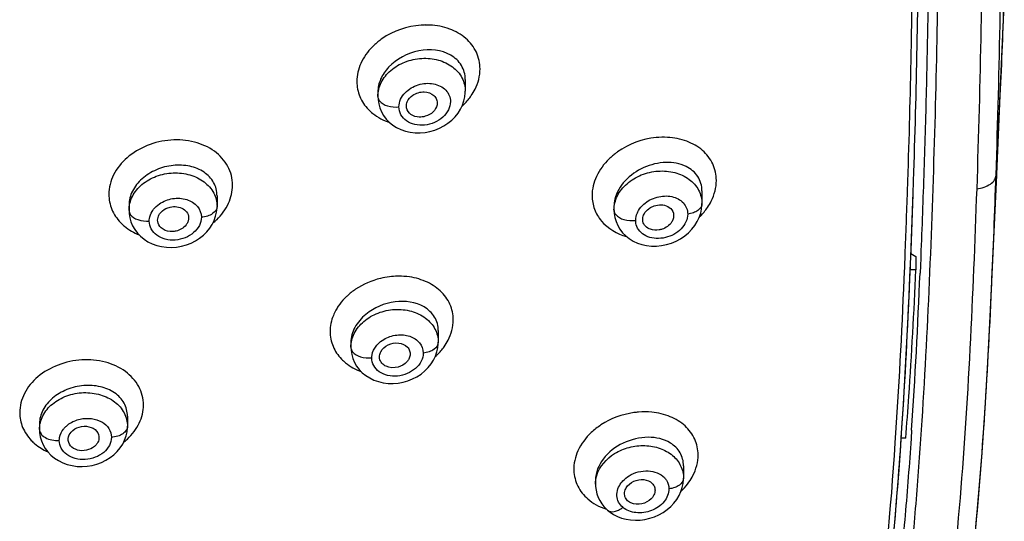
# Model space of a CAD drawing. Units: millimetres. Extents: x 138 to 1532, y -439 to 1292.
# Drawn here: x 605 to 643, y 1205 to 1225 of the extents above; entities that cross this region are included whole.
import ezdxf

# ---------------------------------------------------------------- set-up
doc = ezdxf.new("R2010")
doc.units = ezdxf.units.MM
doc.header["$LTSCALE"] = 65.395
doc.layers.get('0').update_dxf_attribs({"linetype": 'CONTINUOUS'})
doc.layers.add('_SURFACE', color=7, linetype='CONTINUOUS')

msp = doc.modelspace()

# ---------------------------------------------------------------- linework, layer by layer
at = {"color": 7, "linetype": 'Continuous'}
for p, q in [((643.168, 1225.567), (642.847, 1218.609)), ((642.874, 1218.643), (643.011, 1221.7)), ((621.183, 1221.365), (621.179, 1221.336)), ((639.415, 1217.984), (639.44, 1218.718)), ((642.872, 1218.608), (642.874, 1218.643)), ((642.675, 1214.217), (642.872, 1218.608)), ((639.511, 1214.653), (639.554, 1215.702)), ((639.549, 1215.571), (639.745, 1215.458)), ((639.939, 1215.686), (639.927, 1215.396)), ((639.307, 1215.065), (639.325, 1215.522)), ((639.528, 1215.076), (639.547, 1215.54)), ((639.745, 1215.458), (639.745, 1214.936)), ((639.927, 1215.396), (639.915, 1215.106)), ((639.287, 1214.594), (639.307, 1215.065)), ((639.508, 1214.597), (639.528, 1215.076)), ((639.745, 1214.936), (639.523, 1214.936)), ((639.915, 1215.106), (639.903, 1214.812)), ((639.141, 1207.911), (639.202, 1208.816)), ((639.176, 1208.427), (639.201, 1208.804)), ((639.577, 1208.727), (639.555, 1208.401)), ((639.35, 1208.415), (639.175, 1208.415))]:
    msp.add_line(p, q, dxfattribs=at)
for points in [[(639.554, 1215.702), (639.595, 1216.774), (639.634, 1217.871), (639.651, 1218.393)], [(639.202, 1208.816), (639.261, 1209.74), (639.316, 1210.682), (639.368, 1211.643), (639.418, 1212.625), (639.466, 1213.629), (639.511, 1214.653)], [(640.447, 1193.833), (640.723, 1195.183), (640.991, 1196.65), (641.237, 1198.152), (641.462, 1199.687), (641.667, 1201.256), (641.853, 1202.857), (642.021, 1204.491), (642.172, 1206.157), (642.306, 1207.855), (642.425, 1209.585), (642.531, 1211.346), (642.624, 1213.138), (642.675, 1214.217)], [(636.935, 1192.18), (637.091, 1192.812), (637.239, 1193.455), (637.379, 1194.108), (637.513, 1194.771), (637.642, 1195.445), (637.766, 1196.13), (637.886, 1196.826), (638.002, 1197.534), (638.114, 1198.253), (638.222, 1198.983), (638.325, 1199.726), (638.425, 1200.481), (638.52, 1201.249), (638.611, 1202.031), (638.698, 1202.826), (638.781, 1203.635), (638.86, 1204.459), (638.936, 1205.298), (639.008, 1206.152), (639.076, 1207.023), (639.141, 1207.911)]]:
    msp.add_lwpolyline(points, dxfattribs=at)
for centre, radius, start, end in [((290.625, 1229.487), 348.991, 359.19392, 359.90271), ((266.559, 1238.716), 376.839, 357.41193, 358.00027), ((620.76, 1221.494), 2.937, 90.7528, 93.8683), ((620.759, 1221.562), 2.868, 87.0777, 90.757), ((368.063, 1228.547), 271.548, 358.96867, 359.16224), ((620.471, 1221.81), 2.526, 133.6388, 135.3984), ((620.572, 1221.699), 2.676, 124.8253, 133.5763), ((293.686, 1230.103), 345.941, 358.11411, 358.93275), ((620.422, 1223.165), 2.555, 312.6108, 315.3118), ((629.959, 1217.15), 2.93, 87.0337, 95.7011), ((629.806, 1217.215), 2.815, 126.7708, 130.4726), ((629.839, 1217.172), 2.869, 125.4153, 126.779), ((629.74, 1217.292), 2.713, 130.4702, 134.1792), ((218.25, 1232.316), 421.631, 357.71962, 358.10811), ((256.591, 1231.566), 386.473, 357.44091, 358.07877), ((223.759, 1232.005), 415.893, 357.72854, 358.068), ((610.91, 1218.669), 2.484, 309.7294, 314.1146), ((629.502, 1218.863), 2.635, 314.5549, 315.6979), ((391.319, 1225.066), 248.795, 356.2345, 357.63802), ((619.712, 1211.905), 2.789, 83.7521, 84.766), ((390.85, 1224.796), 248.646, 356.18046, 357.64843), ((386.121, 1225.128), 253.606, 356.30952, 357.62008), ((619.499, 1211.983), 2.653, 123.7805, 132.9048), ((619.054, 1212.382), 2.052, 146.0512, 151.0034), ((619.43, 1213.448), 2.517, 312.0551, 314.3832), ((607.517, 1210.16), 2.433, 308.4596, 313.0507), ((628.853, 1208.215), 2.577, 313.9237, 315.9576)]:
    msp.add_arc(centre, radius, start, end, dxfattribs=at)
for points, knots in [([(642.847, 1218.609), (642.917, 1220.679), (643.033, 1224.82), (643.059, 1229.999), (643.049, 1234.142), (642.998, 1238.287), (642.854, 1243.47), (642.6, 1249.691), (642.268, 1254.875), (641.874, 1259.017), (641.562, 1261.603), (641.264, 1263.668), (641.012, 1265.214), (640.734, 1266.758), (640.528, 1267.785), (640.417, 1268.297)], [0, 0, 0, 0, 0.124654, 0.249329, 0.311686, 0.374054, 0.498849, 0.623753, 0.748817, 0.811445, 0.874166, 0.905564, 0.936988, 0.968461, 1, 1, 1, 1]), ([(639.581, 1267.624), (639.695, 1267.115), (639.906, 1266.094), (640.193, 1264.558), (640.453, 1263.018), (640.76, 1260.963), (641.082, 1258.387), (641.489, 1254.259), (641.834, 1249.09), (642.055, 1243.918), (642.187, 1239.781), (642.286, 1235.646), (642.317, 1230.478), (642.285, 1224.277), (642.167, 1220.145), (642.097, 1218.079)], [0, 0, 0, 0, 0.031485, 0.062929, 0.094322, 0.125686, 0.18836, 0.25096, 0.376009, 0.50094, 0.563378, 0.625784, 0.750553, 0.875287, 1, 1, 1, 1]), ([(633.999, 1185.144), (634.783, 1185.811), (635.734, 1187.053), (636.624, 1188.859), (637.32, 1190.687), (637.818, 1192.564), (638.219, 1194.452), (638.577, 1196.343), (638.96, 1198.715), (639.333, 1201.572), (639.631, 1204.435), (639.947, 1208.259), (640.222, 1213.048), (640.442, 1218.801), (640.594, 1224.559), (640.612, 1228.4), (640.612, 1230.321)], [0, 0, 0, 0, 0.066559, 0.09861, 0.130242, 0.192832, 0.223986, 0.255105, 0.317277, 0.379364, 0.441402, 0.503426, 0.627479, 0.751592, 0.875768, 1, 1, 1, 1]), ([(640.236, 1228.983), (640.232, 1227.874), (640.219, 1225.657), (640.158, 1222.331), (640.062, 1219.008), (639.983, 1216.793), (639.939, 1215.686)], [0, 0, 0, 0, 0.250098, 0.500126, 0.750089, 1, 1, 1, 1]), ([(639.651, 1218.397), (639.709, 1220.129), (639.807, 1223.594), (639.837, 1227.061), (639.842, 1228.794)], [0, 0, 0, 0, 0.499848, 1, 1, 1, 1]), ([(622.847, 1222.726), (622.846, 1222.947), (622.748, 1223.399), (622.311, 1223.955), (621.666, 1224.319), (621.165, 1224.414), (620.905, 1224.427)], [0, 0, 0, 0, 0.232921, 0.470672, 0.725458, 1, 1, 1, 1]), ([(618.672, 1223.583), (618.49, 1223.398), (618.19, 1222.983), (618.071, 1222.479), (618.072, 1222.239)], [0, 0, 0, 0, 0.520113, 1, 1, 1, 1]), ([(622.508, 1221.694), (622.562, 1221.774), (622.748, 1222.087), (622.847, 1222.457), (622.847, 1222.726)], [0, 0, 0, 0, 0.262635, 1, 1, 1, 1]), ([(618.072, 1222.239), (618.073, 1222.041), (618.149, 1221.639), (618.379, 1221.3), (618.518, 1221.156)], [0, 0, 0, 0, 0.496242, 1, 1, 1, 1]), ([(619.999, 1221.362), (620.005, 1221.395), (620.047, 1221.531), (620.148, 1221.644), (620.237, 1221.705)], [0, 0, 0, 0, 0.235791, 1, 1, 1, 1]), ([(620.686, 1221.838), (620.82, 1221.834), (621.027, 1221.767), (621.176, 1221.55), (621.19, 1221.424), (621.183, 1221.365)], [0, 0, 0, 0, 0.525191, 0.763698, 1, 1, 1, 1]), ([(621.179, 1221.336), (621.16, 1221.233), (621.037, 1221.032), (620.836, 1220.923), (620.725, 1220.891)], [0, 0, 0, 0, 0.473316, 1, 1, 1, 1]), ([(618.518, 1221.156), (618.572, 1221.1), (618.811, 1220.884), (619.105, 1220.732), (619.336, 1220.655)], [0, 0, 0, 0, 0.241538, 1, 1, 1, 1]), ([(620.491, 1220.861), (620.376, 1220.865), (620.155, 1220.923), (620.017, 1221.119), (619.999, 1221.218)], [0, 0, 0, 0, 0.531736, 1, 1, 1, 1]), ([(613.255, 1218.225), (613.254, 1218.475), (613.123, 1218.994), (612.563, 1219.596), (611.766, 1219.947), (610.85, 1220.017), (609.936, 1219.805), (609.149, 1219.338), (608.6, 1218.67), (608.458, 1218.126), (608.459, 1217.867)], [0, 0, 0, 0, 0.110474, 0.225969, 0.351999, 0.487436, 0.626304, 0.760973, 0.885653, 1, 1, 1, 1]), ([(632.007, 1218.407), (632.006, 1218.624), (631.912, 1219.069), (631.485, 1219.615), (630.854, 1219.97), (630.365, 1220.063), (630.111, 1220.076)], [0, 0, 0, 0, 0.234541, 0.471996, 0.72575, 1, 1, 1, 1]), ([(627.849, 1219.238), (627.65, 1219.044), (627.322, 1218.609), (627.187, 1218.072), (627.188, 1217.818)], [0, 0, 0, 0, 0.522331, 1, 1, 1, 1]), ([(631.661, 1217.355), (631.716, 1217.436), (631.906, 1217.756), (632.008, 1218.133), (632.007, 1218.407)], [0, 0, 0, 0, 0.263471, 1, 1, 1, 1]), ([(642.097, 1218.079), (642.194, 1218.092), (642.38, 1218.133), (642.623, 1218.247), (642.796, 1218.409), (642.844, 1218.547), (642.847, 1218.609)], [0, 0, 0, 0, 0.298388, 0.576971, 0.810182, 1, 1, 1, 1]), ([(608.459, 1217.867), (608.46, 1217.669), (608.538, 1217.264), (608.769, 1216.922), (608.909, 1216.776)], [0, 0, 0, 0, 0.493506, 1, 1, 1, 1]), ([(612.639, 1216.885), (612.826, 1217.067), (613.134, 1217.479), (613.256, 1217.984), (613.255, 1218.225)], [0, 0, 0, 0, 0.519863, 1, 1, 1, 1]), ([(642.097, 1218.079), (642.026, 1216.016), (641.858, 1211.892), (641.462, 1205.712), (640.917, 1200.577), (640.296, 1196.491), (639.912, 1194.457), (639.69, 1193.446)], [0, 0, 0, 0, 0.249909, 0.499717, 0.749603, 0.874711, 1, 1, 1, 1]), ([(627.188, 1217.818), (627.19, 1217.64), (627.251, 1217.28), (627.634, 1216.635), (628.157, 1216.336), (628.523, 1216.232)], [0, 0, 0, 0, 0.24149, 0.483662, 1, 1, 1, 1]), ([(629.385, 1217.309), (629.433, 1217.345), (629.634, 1217.461), (629.894, 1217.484), (630.056, 1217.427)], [0, 0, 0, 0, 0.258063, 1, 1, 1, 1]), ([(610.382, 1217.02), (610.394, 1217.051), (610.46, 1217.173), (610.573, 1217.266), (610.668, 1217.314)], [0, 0, 0, 0, 0.236002, 1, 1, 1, 1]), ([(610.668, 1217.314), (610.721, 1217.341), (610.937, 1217.419), (611.196, 1217.394), (611.341, 1217.306)], [0, 0, 0, 0, 0.260828, 1, 1, 1, 1]), ([(611.341, 1217.306), (611.409, 1217.265), (611.526, 1217.151), (611.557, 1216.989), (611.549, 1216.914)], [0, 0, 0, 0, 0.513059, 1, 1, 1, 1]), ([(629.172, 1217.017), (629.18, 1217.045), (629.226, 1217.158), (629.311, 1217.253), (629.385, 1217.309)], [0, 0, 0, 0, 0.237069, 1, 1, 1, 1]), ([(630.056, 1217.427), (630.145, 1217.395), (630.309, 1217.287), (630.359, 1217.092), (630.35, 1217.004)], [0, 0, 0, 0, 0.515136, 1, 1, 1, 1]), ([(608.909, 1216.776), (608.958, 1216.724), (609.173, 1216.525), (609.432, 1216.376), (609.637, 1216.293)], [0, 0, 0, 0, 0.24203, 1, 1, 1, 1]), ([(610.561, 1216.514), (610.533, 1216.531), (610.434, 1216.605), (610.367, 1216.723), (610.354, 1216.813)], [0, 0, 0, 0, 0.265941, 1, 1, 1, 1]), ([(611.52, 1216.798), (611.503, 1216.756), (611.4, 1216.584), (611.209, 1216.477), (611.062, 1216.444)], [0, 0, 0, 0, 0.234361, 1, 1, 1, 1]), ([(629.449, 1216.512), (629.378, 1216.537), (629.248, 1216.615), (629.175, 1216.751), (629.161, 1216.819)], [0, 0, 0, 0, 0.518226, 1, 1, 1, 1]), ([(630.333, 1216.918), (630.319, 1216.873), (630.231, 1216.69), (630.048, 1216.564), (629.903, 1216.516)], [0, 0, 0, 0, 0.234658, 1, 1, 1, 1]), ([(611.062, 1216.444), (611.018, 1216.434), (610.849, 1216.411), (610.669, 1216.448), (610.561, 1216.514)], [0, 0, 0, 0, 0.262605, 1, 1, 1, 1]), ([(629.903, 1216.516), (629.865, 1216.503), (629.717, 1216.466), (629.555, 1216.474), (629.449, 1216.512)], [0, 0, 0, 0, 0.26073, 1, 1, 1, 1]), ([(639.35, 1208.415), (639.392, 1208.957), (639.549, 1211.129), (639.668, 1213.304), (639.745, 1214.936)], [0, 0, 0, 0, 0.249467, 1, 1, 1, 1]), ([(619.335, 1214.671), (619.218, 1214.656), (618.757, 1214.572), (618.315, 1214.383), (618.024, 1214.188)], [0, 0, 0, 0, 0.252175, 1, 1, 1, 1]), ([(621.81, 1212.997), (621.808, 1213.206), (621.72, 1213.632), (621.321, 1214.167), (620.727, 1214.536), (620.26, 1214.65), (620.015, 1214.677)], [0, 0, 0, 0, 0.232795, 0.470687, 0.725343, 1, 1, 1, 1]), ([(640.454, 1193.888), (640.636, 1194.724), (640.959, 1196.404), (641.5, 1199.777), (642.006, 1204.013), (642.418, 1209.111), (642.598, 1212.514), (642.675, 1214.217)], [0, 0, 0, 0, 0.12539, 0.250592, 0.500545, 0.750291, 1, 1, 1, 1]), ([(617.693, 1213.926), (617.66, 1213.895), (617.535, 1213.773), (617.424, 1213.636), (617.351, 1213.528)], [0, 0, 0, 0, 0.255337, 1, 1, 1, 1]), ([(617.259, 1213.377), (617.222, 1213.311), (617.097, 1213.052), (617.035, 1212.762), (617.035, 1212.549)], [0, 0, 0, 0, 0.260053, 1, 1, 1, 1]), ([(621.458, 1211.961), (621.514, 1212.04), (621.708, 1212.353), (621.81, 1212.726), (621.81, 1212.997)], [0, 0, 0, 0, 0.263358, 1, 1, 1, 1]), ([(617.035, 1212.549), (617.038, 1212.355), (617.112, 1211.96), (617.339, 1211.627), (617.476, 1211.484)], [0, 0, 0, 0, 0.494996, 1, 1, 1, 1]), ([(618.954, 1211.502), (618.942, 1211.568), (618.951, 1211.664), (618.988, 1211.748), (618.999, 1211.769)], [0, 0, 0, 0, 0.738762, 1, 1, 1, 1]), ([(618.999, 1211.769), (619.06, 1211.884), (619.28, 1212.07), (619.68, 1212.143), (620.001, 1212.014), (620.131, 1211.809), (620.142, 1211.693), (620.136, 1211.638)], [0, 0, 0, 0, 0.258201, 0.532126, 0.777717, 0.889389, 1, 1, 1, 1]), ([(609.801, 1209.7), (609.799, 1209.946), (609.668, 1210.461), (609.109, 1211.059), (608.315, 1211.414), (607.399, 1211.495), (606.484, 1211.3), (605.695, 1210.85), (605.145, 1210.198), (605.003, 1209.662), (605.003, 1209.409)], [0, 0, 0, 0, 0.109809, 0.225669, 0.35276, 0.489406, 0.629014, 0.763493, 0.887058, 1, 1, 1, 1]), ([(617.476, 1211.484), (617.527, 1211.432), (617.749, 1211.228), (618.021, 1211.08), (618.235, 1211.001)], [0, 0, 0, 0, 0.241487, 1, 1, 1, 1]), ([(619.667, 1211.171), (619.517, 1211.132), (619.269, 1211.139), (619.028, 1211.312), (618.966, 1211.439), (618.954, 1211.502)], [0, 0, 0, 0, 0.535812, 0.776257, 1, 1, 1, 1]), ([(620.085, 1211.481), (620.066, 1211.444), (619.963, 1211.299), (619.797, 1211.206), (619.667, 1211.171)], [0, 0, 0, 0, 0.236683, 1, 1, 1, 1]), ([(609.178, 1208.382), (609.367, 1208.558), (609.678, 1208.961), (609.801, 1209.462), (609.801, 1209.7)], [0, 0, 0, 0, 0.520587, 1, 1, 1, 1]), ([(605.003, 1209.409), (605.005, 1209.214), (605.083, 1208.814), (605.312, 1208.478), (605.451, 1208.332)], [0, 0, 0, 0, 0.491628, 1, 1, 1, 1]), ([(629.509, 1209.424), (629.335, 1209.441), (629.099, 1209.441), (628.867, 1209.415), (628.808, 1209.407)], [0, 0, 0, 0, 0.74622, 1, 1, 1, 1]), ([(631.3, 1207.765), (631.298, 1207.974), (631.211, 1208.4), (630.812, 1208.931), (630.218, 1209.292), (629.752, 1209.4), (629.509, 1209.424)], [0, 0, 0, 0, 0.234286, 0.471943, 0.725717, 1, 1, 1, 1]), ([(606.997, 1208.655), (607.077, 1208.747), (607.306, 1208.88), (607.68, 1208.896), (608.007, 1208.732), (608.086, 1208.503), (608.075, 1208.403)], [0, 0, 0, 0, 0.263868, 0.537575, 0.783162, 1, 1, 1, 1]), ([(605.451, 1208.332), (605.495, 1208.286), (605.685, 1208.107), (605.911, 1207.966), (606.091, 1207.883)], [0, 0, 0, 0, 0.242281, 1, 1, 1, 1]), ([(606.885, 1208.32), (606.881, 1208.349), (606.879, 1208.47), (606.937, 1208.587), (606.997, 1208.655)], [0, 0, 0, 0, 0.240989, 1, 1, 1, 1]), ([(607.961, 1208.155), (607.886, 1208.07), (607.678, 1207.943), (607.33, 1207.912), (607.014, 1208.033), (606.898, 1208.226), (606.885, 1208.32)], [0, 0, 0, 0, 0.260134, 0.531779, 0.781503, 1, 1, 1, 1]), ([(608.075, 1208.403), (608.068, 1208.335), (608.033, 1208.246), (607.977, 1208.173), (607.961, 1208.155)], [0, 0, 0, 0, 0.737694, 1, 1, 1, 1]), ([(627.156, 1208.631), (626.945, 1208.433), (626.6, 1207.984), (626.473, 1207.422), (626.483, 1207.16)], [0, 0, 0, 0, 0.524156, 1, 1, 1, 1]), ([(639.555, 1208.401), (639.487, 1207.411), (639.335, 1205.431), (639.046, 1202.467), (638.68, 1199.509), (638.3, 1197.054), (637.943, 1195.097), (637.544, 1193.146), (637.055, 1191.207), (636.368, 1189.322), (635.711, 1187.944), (634.865, 1186.636), (634.145, 1185.864), (633.741, 1185.519)], [0, 0, 0, 0, 0.123803, 0.24759, 0.371426, 0.495398, 0.557431, 0.619484, 0.743781, 0.80634, 0.869482, 0.93374, 1, 1, 1, 1]), ([(636.992, 1192.415), (637.32, 1193.725), (637.838, 1196.378), (638.438, 1200.38), (638.874, 1204.399), (639.085, 1207.084), (639.176, 1208.427)], [0, 0, 0, 0, 0.250583, 0.500637, 0.750344, 1, 1, 1, 1]), ([(636.901, 1192.87), (637.196, 1194.131), (637.679, 1196.676), (638.427, 1201.793), (638.769, 1205.657), (638.944, 1208.233)], [0, 0, 0, 0, 0.250535, 0.500602, 1, 1, 1, 1]), ([(630.946, 1206.713), (631.002, 1206.794), (631.196, 1207.112), (631.301, 1207.49), (631.3, 1207.765)], [0, 0, 0, 0, 0.263913, 1, 1, 1, 1]), ([(626.483, 1207.16), (626.492, 1206.953), (626.599, 1206.535), (626.866, 1206.196), (627.028, 1206.059)], [0, 0, 0, 0, 0.493935, 1, 1, 1, 1]), ([(628.511, 1206.492), (628.577, 1206.602), (628.795, 1206.779), (629.184, 1206.851), (629.496, 1206.728), (629.622, 1206.53), (629.634, 1206.418), (629.628, 1206.364)], [0, 0, 0, 0, 0.262849, 0.536264, 0.778839, 0.889576, 1, 1, 1, 1]), ([(628.453, 1206.195), (628.438, 1206.269), (628.452, 1206.377), (628.497, 1206.468), (628.511, 1206.492)], [0, 0, 0, 0, 0.735646, 1, 1, 1, 1]), ([(629.121, 1205.874), (628.98, 1205.841), (628.748, 1205.852), (628.523, 1206.016), (628.465, 1206.135), (628.453, 1206.195)], [0, 0, 0, 0, 0.535829, 0.775282, 1, 1, 1, 1]), ([(629.562, 1206.174), (629.54, 1206.137), (629.427, 1205.994), (629.255, 1205.904), (629.121, 1205.874)], [0, 0, 0, 0, 0.238666, 1, 1, 1, 1])]:
    msp.add_open_spline(points, degree=3, knots=knots, dxfattribs=at)
for points in [[(620.562, 1224.424), (620.027, 1224.388), (619.484, 1224.202), (619.044, 1223.895)], [(620.237, 1221.705), (620.365, 1221.794), (620.53, 1221.843), (620.686, 1221.838)], [(622.238, 1221.369), (622.337, 1221.469), (622.428, 1221.578), (622.508, 1221.694)], [(619.999, 1221.218), (619.99, 1221.265), (619.99, 1221.315), (619.999, 1221.362)], [(620.725, 1220.891), (620.649, 1220.869), (620.569, 1220.858), (620.491, 1220.861)], [(629.668, 1220.066), (629.14, 1220.014), (628.609, 1219.818), (628.176, 1219.51)], [(631.388, 1217.022), (631.488, 1217.125), (631.581, 1217.236), (631.661, 1217.355)], [(610.354, 1216.813), (610.345, 1216.882), (610.356, 1216.956), (610.382, 1217.02)], [(611.549, 1216.914), (611.545, 1216.875), (611.535, 1216.835), (611.52, 1216.798)], [(629.161, 1216.819), (629.148, 1216.884), (629.153, 1216.954), (629.172, 1217.017)], [(630.35, 1217.004), (630.347, 1216.975), (630.341, 1216.946), (630.333, 1216.918)], [(619.966, 1214.682), (619.757, 1214.701), (619.544, 1214.697), (619.335, 1214.671)], [(621.19, 1211.649), (621.288, 1211.745), (621.379, 1211.85), (621.458, 1211.961)], [(620.136, 1211.638), (620.129, 1211.583), (620.111, 1211.529), (620.085, 1211.481)], [(628.808, 1209.407), (628.359, 1209.343), (627.913, 1209.178), (627.534, 1208.929)], [(627.534, 1208.929), (627.4, 1208.841), (627.273, 1208.741), (627.156, 1208.631)], [(630.706, 1206.423), (630.793, 1206.513), (630.874, 1206.61), (630.946, 1206.713)], [(627.028, 1206.059), (627.125, 1205.973), (627.233, 1205.898), (627.346, 1205.835)], [(629.628, 1206.364), (629.622, 1206.298), (629.597, 1206.231), (629.562, 1206.174)], [(627.346, 1205.835), (627.473, 1205.765), (627.607, 1205.707), (627.745, 1205.663)]]:
    msp.add_open_spline(points, degree=3, dxfattribs=at)
at = {"layer": '_SURFACE', "color": 7, "linetype": 'Continuous'}
for p, q in [((622.275, 1222.323), (622.275, 1221.863)), ((618.886, 1221.833), (618.886, 1221.661)), ((618.886, 1221.662), (618.892, 1221.532)), ((618.892, 1221.532), (618.918, 1221.372)), ((631.45, 1217.999), (631.45, 1217.506)), ((612.653, 1217.812), (612.653, 1217.395)), ((609.24, 1217.451), (609.24, 1217.245)), ((609.24, 1217.245), (609.246, 1217.118)), ((609.246, 1217.118), (609.272, 1216.958)), ((628.038, 1217.407), (628.038, 1217.261)), ((628.038, 1217.261), (628.045, 1217.125)), ((628.045, 1217.125), (628.072, 1216.965)), ((621.23, 1212.584), (621.23, 1212.132)), ((617.841, 1212.132), (617.841, 1211.945)), ((617.841, 1211.947), (617.846, 1211.82)), ((617.846, 1211.82), (617.871, 1211.661)), ((609.181, 1209.274), (609.181, 1208.877)), ((605.769, 1208.98), (605.769, 1208.755)), ((605.769, 1208.755), (605.775, 1208.633)), ((630.734, 1207.349), (630.734, 1206.863)), ((627.322, 1206.799), (627.322, 1206.635)), ((627.322, 1206.635), (627.325, 1206.542)), ((627.791, 1205.623), (627.791, 1205.623))]:
    msp.add_line(p, q, dxfattribs=at)
for points in [[(621.996, 1221.016), (622.091, 1221.168), (622.167, 1221.325), (622.223, 1221.486), (622.258, 1221.648), (622.274, 1221.807), (622.275, 1221.864)], [(618.918, 1221.372), (618.962, 1221.216), (619.026, 1221.065), (619.11, 1220.921), (619.211, 1220.787), (619.33, 1220.664), (619.465, 1220.554), (619.615, 1220.459), (619.778, 1220.381), (619.953, 1220.319), (620.138, 1220.276), (620.327, 1220.253), (620.52, 1220.25), (620.714, 1220.266), (620.905, 1220.301), (621.092, 1220.355), (621.273, 1220.428), (621.444, 1220.517), (621.604, 1220.622), (621.751, 1220.741), (621.882, 1220.873), (621.996, 1221.016)], [(631.399, 1217.132), (631.434, 1217.294), (631.449, 1217.453), (631.45, 1217.508)], [(612.543, 1216.855), (612.599, 1217.015), (612.635, 1217.176), (612.651, 1217.336), (612.653, 1217.397)], [(631.175, 1216.66), (631.269, 1216.813), (631.344, 1216.971), (631.399, 1217.132)], [(609.272, 1216.958), (609.317, 1216.8), (609.381, 1216.648), (609.465, 1216.502), (609.568, 1216.366), (609.688, 1216.241), (609.824, 1216.129), (609.976, 1216.032), (610.14, 1215.951), (610.317, 1215.887), (610.503, 1215.841), (610.694, 1215.815), (610.888, 1215.809), (611.083, 1215.822), (611.275, 1215.854), (611.463, 1215.905), (611.645, 1215.975), (611.817, 1216.061), (611.977, 1216.163), (612.125, 1216.28), (612.256, 1216.409), (612.37, 1216.55)], [(612.37, 1216.55), (612.466, 1216.699), (612.543, 1216.855)], [(628.072, 1216.965), (628.117, 1216.808), (628.183, 1216.657), (628.268, 1216.513), (628.371, 1216.38), (628.492, 1216.258), (628.629, 1216.15), (628.781, 1216.057), (628.945, 1215.981), (629.12, 1215.923), (629.303, 1215.883), (629.493, 1215.863), (629.686, 1215.862), (629.881, 1215.882), (630.075, 1215.92), (630.264, 1215.978), (630.447, 1216.054), (630.621, 1216.147), (630.782, 1216.256), (630.93, 1216.38), (631.061, 1216.515), (631.175, 1216.66)], [(621.122, 1211.6), (621.177, 1211.76), (621.213, 1211.92), (621.229, 1212.079), (621.23, 1212.133)], [(617.871, 1211.661), (617.916, 1211.505), (617.98, 1211.355), (618.063, 1211.211), (618.165, 1211.077), (618.284, 1210.954), (618.42, 1210.844), (618.57, 1210.749), (618.734, 1210.67), (618.909, 1210.609), (619.094, 1210.565), (619.284, 1210.542), (619.477, 1210.538), (619.671, 1210.553), (619.863, 1210.588), (620.05, 1210.641), (620.23, 1210.712), (620.401, 1210.8), (620.561, 1210.903), (620.707, 1211.022), (620.838, 1211.152), (620.952, 1211.294)], [(620.952, 1211.294), (621.047, 1211.444), (621.122, 1211.6)], [(608.996, 1208.19), (609.072, 1208.344), (609.128, 1208.502), (609.164, 1208.662), (609.18, 1208.82), (609.181, 1208.878)], [(605.775, 1208.633), (605.8, 1208.473), (605.844, 1208.316), (605.909, 1208.163), (605.993, 1208.018), (606.096, 1207.881), (606.216, 1207.756), (606.353, 1207.644), (606.505, 1207.546), (606.67, 1207.464), (606.847, 1207.399), (607.033, 1207.353), (607.225, 1207.325), (607.419, 1207.318), (607.615, 1207.329), (607.807, 1207.36), (607.995, 1207.41), (608.177, 1207.477), (608.348, 1207.561), (608.508, 1207.661), (608.655, 1207.776), (608.787, 1207.903), (608.9, 1208.042), (608.996, 1208.19)], [(630.634, 1206.347), (630.686, 1206.505), (630.719, 1206.664), (630.733, 1206.821), (630.734, 1206.864)], [(627.325, 1206.542), (627.343, 1206.398), (627.377, 1206.258), (627.425, 1206.123), (627.488, 1205.995), (627.563, 1205.874), (627.651, 1205.763), (627.749, 1205.661), (627.791, 1205.623)], [(628.867, 1205.236), (629.052, 1205.243), (629.24, 1205.268), (629.424, 1205.31), (629.604, 1205.37), (629.779, 1205.447), (629.943, 1205.539), (630.097, 1205.646), (630.237, 1205.767), (630.363, 1205.9), (630.471, 1206.041)], [(630.471, 1206.041), (630.562, 1206.192), (630.634, 1206.347)], [(627.791, 1205.623), (627.885, 1205.548), (628.023, 1205.458), (628.175, 1205.381), (628.336, 1205.32), (628.506, 1205.275), (628.684, 1205.247), (628.867, 1205.236)]]:
    msp.add_lwpolyline(points, dxfattribs=at)
msp.add_arc((607.436, 1208.192), 0.935, 133.0524, 141.1577, dxfattribs=at)
for points, knots in [([(621.71, 1223.26), (621.351, 1223.467), (620.415, 1223.548), (619.609, 1223.116), (619.304, 1222.791)], [0, 0, 0, 0, 0.481741, 1, 1, 1, 1]), ([(622.275, 1222.323), (622.275, 1222.51), (622.171, 1222.898), (621.876, 1223.165), (621.71, 1223.26)], [0, 0, 0, 0, 0.493583, 1, 1, 1, 1]), ([(618.886, 1221.661), (618.886, 1221.845), (618.986, 1222.232), (619.374, 1222.705), (619.932, 1223.031), (620.579, 1223.172), (621.227, 1223.11), (621.79, 1222.848), (622.182, 1222.412), (622.275, 1222.041), (622.275, 1221.863)], [0, 0, 0, 0, 0.11493, 0.239154, 0.372703, 0.510507, 0.645576, 0.772152, 0.888742, 1, 1, 1, 1]), ([(619.304, 1222.791), (619.177, 1222.656), (618.97, 1222.359), (618.886, 1222.003), (618.886, 1221.833)], [0, 0, 0, 0, 0.52189, 1, 1, 1, 1]), ([(619.945, 1221.805), (620.082, 1221.948), (620.44, 1222.157), (621.03, 1222.204), (621.475, 1221.996), (621.668, 1221.706), (621.699, 1221.54), (621.699, 1221.459)], [0, 0, 0, 0, 0.26833, 0.537284, 0.778372, 0.889874, 1, 1, 1, 1]), ([(618.886, 1221.661), (618.886, 1221.615), (618.906, 1221.552), (618.941, 1221.501), (618.951, 1221.488)], [0, 0, 0, 0, 0.731045, 1, 1, 1, 1]), ([(618.951, 1221.488), (619.027, 1221.393), (619.284, 1221.262), (619.557, 1221.241), (619.704, 1221.256)], [0, 0, 0, 0, 0.449423, 1, 1, 1, 1]), ([(621.699, 1221.459), (621.699, 1221.35), (621.639, 1221.118), (621.41, 1220.833), (621.083, 1220.629), (620.705, 1220.53), (620.325, 1220.55), (619.993, 1220.688), (619.759, 1220.936), (619.704, 1221.152), (619.704, 1221.256)], [0, 0, 0, 0, 0.116321, 0.243276, 0.379012, 0.517357, 0.651249, 0.775522, 0.889742, 1, 1, 1, 1]), ([(612.653, 1217.812), (612.653, 1217.988), (612.559, 1218.352), (612.157, 1218.766), (611.589, 1218.992), (610.941, 1219.02), (610.294, 1218.851), (609.736, 1218.506), (609.344, 1218.026), (609.24, 1217.636), (609.24, 1217.451)], [0, 0, 0, 0, 0.109505, 0.222981, 0.347287, 0.482085, 0.621736, 0.758283, 0.884896, 1, 1, 1, 1]), ([(630.832, 1218.948), (630.593, 1219.065), (630.016, 1219.16), (629.168, 1218.949), (628.442, 1218.453), (628.133, 1217.942), (628.071, 1217.679)], [0, 0, 0, 0, 0.235859, 0.496403, 0.759755, 1, 1, 1, 1]), ([(609.24, 1217.245), (609.24, 1217.429), (609.34, 1217.815), (609.732, 1218.284), (610.294, 1218.602), (610.947, 1218.732), (611.599, 1218.659), (612.164, 1218.389), (612.558, 1217.948), (612.653, 1217.574), (612.653, 1217.395)], [0, 0, 0, 0, 0.114083, 0.237244, 0.37015, 0.508037, 0.643831, 0.771407, 0.888745, 1, 1, 1, 1]), ([(628.038, 1217.261), (628.038, 1217.447), (628.14, 1217.838), (628.531, 1218.318), (629.091, 1218.652), (629.741, 1218.801), (630.393, 1218.747), (630.96, 1218.492), (631.357, 1218.057), (631.45, 1217.685), (631.45, 1217.506)], [0, 0, 0, 0, 0.115249, 0.240235, 0.374473, 0.512525, 0.647307, 0.773202, 0.889058, 1, 1, 1, 1]), ([(631.45, 1217.999), (631.45, 1218.194), (631.335, 1218.599), (631.011, 1218.861), (630.832, 1218.948)], [0, 0, 0, 0, 0.494579, 1, 1, 1, 1]), ([(610.137, 1217.206), (610.154, 1217.233), (610.23, 1217.345), (610.332, 1217.438), (610.416, 1217.497)], [0, 0, 0, 0, 0.241841, 1, 1, 1, 1]), ([(610.416, 1217.497), (610.568, 1217.603), (610.924, 1217.74), (611.47, 1217.712), (611.921, 1217.45), (612.045, 1217.13), (612.045, 1216.981)], [0, 0, 0, 0, 0.272229, 0.540472, 0.781481, 1, 1, 1, 1]), ([(628.944, 1217.149), (628.957, 1217.18), (629.021, 1217.304), (629.113, 1217.412), (629.191, 1217.482)], [0, 0, 0, 0, 0.24147, 1, 1, 1, 1]), ([(629.191, 1217.482), (629.337, 1217.612), (629.693, 1217.798), (630.264, 1217.828), (630.761, 1217.593), (630.897, 1217.258), (630.897, 1217.104)], [0, 0, 0, 0, 0.274638, 0.543425, 0.782167, 1, 1, 1, 1]), ([(631.45, 1217.506), (631.45, 1217.405), (631.33, 1217.247), (631.112, 1217.146), (630.972, 1217.113), (630.897, 1217.104)], [0, 0, 0, 0, 0.414796, 0.690121, 1, 1, 1, 1]), ([(609.29, 1217.092), (609.355, 1216.992), (609.607, 1216.846), (609.878, 1216.819), (610.026, 1216.83)], [0, 0, 0, 0, 0.44535, 1, 1, 1, 1]), ([(610.026, 1216.83), (610.026, 1216.862), (610.036, 1216.994), (610.085, 1217.121), (610.137, 1217.206)], [0, 0, 0, 0, 0.242701, 1, 1, 1, 1]), ([(612.653, 1217.395), (612.653, 1217.287), (612.517, 1217.118), (612.278, 1217.017), (612.126, 1216.988), (612.045, 1216.981)], [0, 0, 0, 0, 0.414321, 0.691085, 1, 1, 1, 1]), ([(628.038, 1217.261), (628.038, 1217.214), (628.059, 1217.15), (628.095, 1217.097), (628.106, 1217.084)], [0, 0, 0, 0, 0.730694, 1, 1, 1, 1]), ([(630.897, 1217.104), (630.897, 1216.897), (630.673, 1216.458), (630.151, 1216.188), (629.683, 1216.141), (629.351, 1216.205), (629.077, 1216.367), (628.958, 1216.537), (628.923, 1216.626)], [0, 0, 0, 0, 0.237634, 0.507686, 0.64332, 0.771392, 0.889542, 1, 1, 1, 1]), ([(612.045, 1216.981), (612.045, 1216.872), (611.984, 1216.642), (611.752, 1216.361), (611.421, 1216.165), (611.037, 1216.076), (610.652, 1216.107), (610.317, 1216.255), (610.082, 1216.508), (610.026, 1216.726), (610.026, 1216.83)], [0, 0, 0, 0, 0.114801, 0.239915, 0.374634, 0.513244, 0.648453, 0.774444, 0.889885, 1, 1, 1, 1]), ([(628.106, 1217.084), (628.184, 1216.987), (628.449, 1216.856), (628.729, 1216.839), (628.88, 1216.857)], [0, 0, 0, 0, 0.450912, 1, 1, 1, 1]), ([(620.677, 1213.502), (620.35, 1213.693), (619.503, 1213.804), (618.738, 1213.478), (618.42, 1213.216)], [0, 0, 0, 0, 0.479359, 1, 1, 1, 1]), ([(617.841, 1211.945), (617.841, 1212.128), (617.94, 1212.512), (618.33, 1212.98), (618.887, 1213.301), (619.534, 1213.438), (620.182, 1213.373), (620.744, 1213.112), (621.136, 1212.678), (621.23, 1212.309), (621.23, 1212.132)], [0, 0, 0, 0, 0.114309, 0.23814, 0.371715, 0.509899, 0.645485, 0.772455, 0.889095, 1, 1, 1, 1]), ([(621.23, 1212.584), (621.23, 1212.766), (621.127, 1213.145), (620.84, 1213.407), (620.677, 1213.502)], [0, 0, 0, 0, 0.491671, 1, 1, 1, 1]), ([(618.42, 1213.216), (618.249, 1213.075), (617.964, 1212.752), (617.841, 1212.33), (617.841, 1212.132)], [0, 0, 0, 0, 0.52756, 1, 1, 1, 1]), ([(618.817, 1211.986), (618.836, 1212.011), (618.923, 1212.112), (619.029, 1212.195), (619.115, 1212.246)], [0, 0, 0, 0, 0.242813, 1, 1, 1, 1]), ([(619.115, 1212.246), (619.267, 1212.336), (619.607, 1212.45), (620.119, 1212.41), (620.534, 1212.156), (620.644, 1211.857), (620.644, 1211.717)], [0, 0, 0, 0, 0.276721, 0.54358, 0.781691, 1, 1, 1, 1]), ([(621.23, 1212.132), (621.23, 1212.026), (621.101, 1211.859), (620.87, 1211.757), (620.722, 1211.725), (620.644, 1211.717)], [0, 0, 0, 0, 0.416179, 0.691805, 1, 1, 1, 1]), ([(617.841, 1211.945), (617.841, 1211.899), (617.86, 1211.835), (617.895, 1211.783), (617.905, 1211.769)], [0, 0, 0, 0, 0.732485, 1, 1, 1, 1]), ([(617.905, 1211.769), (617.978, 1211.673), (618.231, 1211.538), (618.503, 1211.516), (618.649, 1211.529)], [0, 0, 0, 0, 0.450725, 1, 1, 1, 1]), ([(618.649, 1211.529), (618.649, 1211.569), (618.665, 1211.732), (618.74, 1211.887), (618.817, 1211.986)], [0, 0, 0, 0, 0.239677, 1, 1, 1, 1]), ([(620.644, 1211.717), (620.644, 1211.609), (620.583, 1211.381), (620.354, 1211.1), (620.027, 1210.901), (619.648, 1210.807), (619.269, 1210.829), (618.937, 1210.967), (618.704, 1211.213), (618.649, 1211.427), (618.649, 1211.529)], [0, 0, 0, 0, 0.11534, 0.241699, 0.377546, 0.516591, 0.651391, 0.776317, 0.890524, 1, 1, 1, 1]), ([(609.181, 1209.274), (609.181, 1209.446), (609.087, 1209.806), (608.687, 1210.215), (608.123, 1210.446), (607.474, 1210.485), (606.826, 1210.332), (606.266, 1210.004), (605.873, 1209.54), (605.769, 1209.159), (605.769, 1208.98)], [0, 0, 0, 0, 0.108466, 0.222366, 0.348147, 0.484698, 0.625509, 0.761897, 0.886958, 1, 1, 1, 1]), ([(605.769, 1208.755), (605.769, 1208.937), (605.869, 1209.319), (606.262, 1209.781), (606.825, 1210.091), (607.477, 1210.215), (608.129, 1210.137), (608.693, 1209.865), (609.086, 1209.426), (609.181, 1209.054), (609.181, 1208.877)], [0, 0, 0, 0, 0.113294, 0.235795, 0.368543, 0.506811, 0.643299, 0.771527, 0.889109, 1, 1, 1, 1]), ([(606.798, 1208.874), (606.834, 1208.908), (606.994, 1209.038), (607.19, 1209.12), (607.342, 1209.154)], [0, 0, 0, 0, 0.242017, 1, 1, 1, 1]), ([(607.342, 1209.154), (607.487, 1209.187), (607.781, 1209.203), (608.185, 1209.078), (608.483, 1208.815), (608.557, 1208.567), (608.557, 1208.45)], [0, 0, 0, 0, 0.279358, 0.542325, 0.779404, 1, 1, 1, 1]), ([(605.769, 1208.755), (605.769, 1208.693), (605.823, 1208.557), (606.007, 1208.417), (606.256, 1208.333), (606.443, 1208.321), (606.539, 1208.327)], [0, 0, 0, 0, 0.191401, 0.423202, 0.700222, 1, 1, 1, 1]), ([(606.539, 1208.327), (606.539, 1208.366), (606.554, 1208.528), (606.631, 1208.682), (606.708, 1208.778)], [0, 0, 0, 0, 0.24084, 1, 1, 1, 1]), ([(609.181, 1208.877), (609.181, 1208.823), (609.142, 1208.706), (608.999, 1208.574), (608.796, 1208.483), (608.639, 1208.456), (608.557, 1208.45)], [0, 0, 0, 0, 0.195506, 0.425077, 0.69765, 1, 1, 1, 1]), ([(608.557, 1208.45), (608.557, 1208.343), (608.497, 1208.117), (608.264, 1207.843), (607.932, 1207.654), (607.547, 1207.572), (607.163, 1207.607), (606.829, 1207.757), (606.595, 1208.008), (606.539, 1208.224), (606.539, 1208.327)], [0, 0, 0, 0, 0.113454, 0.237478, 0.371999, 0.511335, 0.647762, 0.774837, 0.890613, 1, 1, 1, 1]), ([(630.229, 1208.228), (629.977, 1208.385), (629.323, 1208.525), (628.37, 1208.284), (627.584, 1207.701), (627.322, 1207.086), (627.322, 1206.799)], [0, 0, 0, 0, 0.238011, 0.504877, 0.769509, 1, 1, 1, 1]), ([(627.372, 1206.97), (627.477, 1207.32), (627.901, 1207.79), (628.62, 1208.086), (629.232, 1208.158), (629.82, 1208.054), (630.316, 1207.783), (630.655, 1207.368), (630.734, 1207.028), (630.734, 1206.863)], [0, 0, 0, 0, 0.244861, 0.381129, 0.51869, 0.651455, 0.775213, 0.889767, 1, 1, 1, 1]), ([(630.734, 1207.349), (630.734, 1207.523), (630.643, 1207.881), (630.379, 1208.135), (630.229, 1208.228)], [0, 0, 0, 0, 0.496108, 1, 1, 1, 1]), ([(628.626, 1206.957), (628.843, 1207.091), (629.333, 1207.228), (629.836, 1207.053), (629.993, 1206.889)], [0, 0, 0, 0, 0.529458, 1, 1, 1, 1]), ([(628.323, 1206.688), (628.343, 1206.714), (628.431, 1206.818), (628.539, 1206.904), (628.626, 1206.957)], [0, 0, 0, 0, 0.243131, 1, 1, 1, 1]), ([(629.993, 1206.889), (630.021, 1206.86), (630.122, 1206.735), (630.171, 1206.571), (630.171, 1206.452)], [0, 0, 0, 0, 0.255901, 1, 1, 1, 1]), ([(630.734, 1206.863), (630.734, 1206.76), (630.612, 1206.598), (630.389, 1206.494), (630.247, 1206.461), (630.171, 1206.452)], [0, 0, 0, 0, 0.417083, 0.691909, 1, 1, 1, 1]), ([(628.38, 1205.738), (628.315, 1205.795), (628.205, 1205.93), (628.11, 1206.274), (628.215, 1206.547), (628.323, 1206.688)], [0, 0, 0, 0, 0.247205, 0.488518, 1, 1, 1, 1]), ([(630.171, 1206.452), (630.171, 1206.276), (630.006, 1205.901), (629.505, 1205.57), (628.908, 1205.477), (628.519, 1205.619), (628.38, 1205.738)], [0, 0, 0, 0, 0.230329, 0.492827, 0.759847, 1, 1, 1, 1]), ([(627.791, 1205.623), (627.857, 1205.565), (628.027, 1205.551), (628.222, 1205.629), (628.328, 1205.697), (628.38, 1205.738)], [0, 0, 0, 0, 0.412254, 0.687624, 1, 1, 1, 1])]:
    msp.add_open_spline(points, degree=3, knots=knots, dxfattribs=at)
for points in [[(619.77, 1221.55), (619.812, 1221.644), (619.873, 1221.731), (619.945, 1221.805)], [(619.704, 1221.256), (619.704, 1221.356), (619.729, 1221.458), (619.77, 1221.55)], [(628.071, 1217.679), (628.05, 1217.59), (628.038, 1217.498), (628.038, 1217.407)], [(609.24, 1217.245), (609.241, 1217.191), (609.26, 1217.137), (609.29, 1217.092)], [(628.88, 1216.857), (628.88, 1216.957), (628.904, 1217.058), (628.944, 1217.149)], [(628.923, 1216.626), (628.894, 1216.699), (628.88, 1216.779), (628.88, 1216.857)], [(627.322, 1206.636), (627.322, 1206.748), (627.34, 1206.862), (627.372, 1206.97)]]:
    msp.add_open_spline(points, degree=3, dxfattribs=at)

doc.saveas('drawing.dxf')
